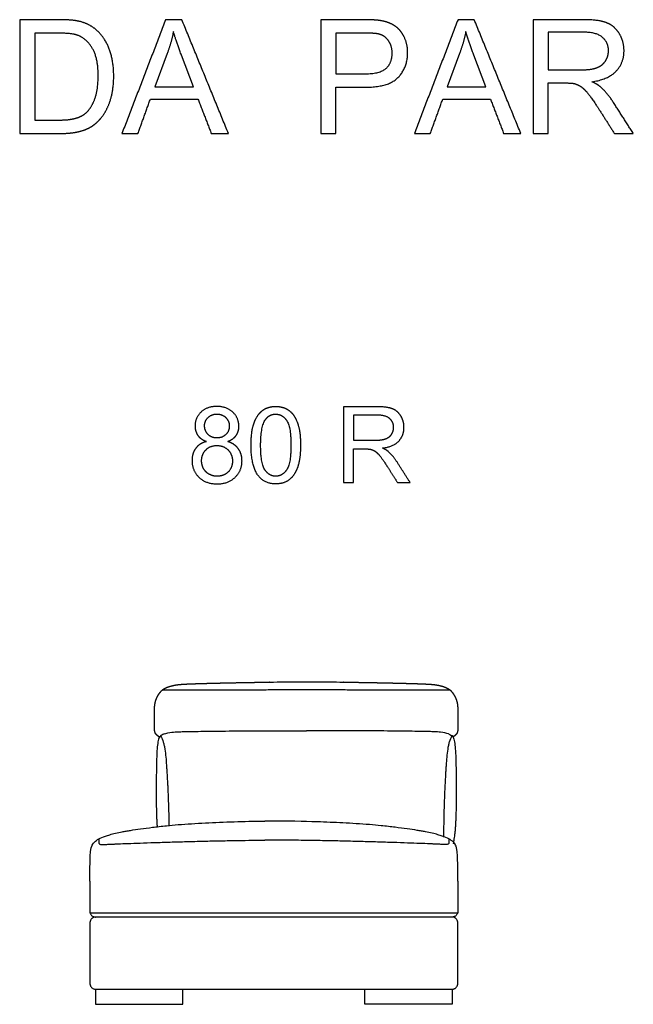
# Model space of a CAD drawing. Units: millimetres. Extents: x -24384 to 119534, y -30074 to -1470.
# Drawn here: x 30257 to 31874, y -12530 to -9936 of the extents above; entities that cross this region are included whole.
import ezdxf

# ---------------------------------------------------------------- set-up
doc = ezdxf.new("R2010")
doc.units = ezdxf.units.MM
doc.layers.add('03_LINEA FINA', color=254, linetype='Continuous', true_color=0xbebebe)

msp = doc.modelspace()

# ---------------------------------------------------------------- linework, layer by layer
at = {"layer": '03_LINEA FINA'}
for p, q in [((30360.4, -9936), (30257.1, -9936)), ((30257.1, -9936), (30257.1, -10235.8)), ((31163.9, -9936), (31050.8, -9936)), ((31050.8, -9936), (31050.8, -10235.8)), ((31743, -9936), (31610.1, -9936)), ((31610.1, -9936), (31610.1, -10235.8)), ((30359.8, -9971.4), (30296.8, -9971.4)), ((30296.8, -9971.4), (30296.8, -10200.4)), ((31167.1, -9971.4), (31090.4, -9971.4)), ((31090.4, -9971.4), (31090.4, -10078.5)), ((31744.6, -9969.1), (31649.8, -9969.1)), ((31649.8, -9969.1), (31649.8, -10068.3)), ((30646.1, -10024.7), (30613.1, -10112.7)), ((30714.8, -10112.7), (30683.5, -10029.6)), ((31416.6, -10024.7), (31383.7, -10112.7)), ((31485.3, -10112.7), (31454, -10029.6)), ((31090.4, -10078.5), (31168, -10078.5)), ((31649.8, -10068.3), (31735, -10068.3)), ((30613.1, -10112.7), (30714.8, -10112.7)), ((31090.4, -10235.8), (31090.4, -10113.9)), ((31090.4, -10113.9), (31167.3, -10113.9)), ((31383.7, -10112.7), (31485.3, -10112.7)), ((31649.8, -10235.8), (31649.8, -10102.7)), ((31649.8, -10102.7), (31695.8, -10102.7)), ((30296.8, -10200.4), (30360.8, -10200.4)), ((30257.1, -10235.8), (30365.3, -10235.8)), ((31050.8, -10235.8), (31090.4, -10235.8)), ((31610.1, -10235.8), (31649.8, -10235.8)), ((31198.7, -10955.8), (31110.1, -10955.8)), ((31110.1, -10955.8), (31110.1, -11155.7)), ((31199.8, -10977.9), (31136.5, -10977.9)), ((31136.5, -10977.9), (31136.5, -11044)), ((31136.5, -11044), (31193.4, -11044)), ((31136.5, -11155.7), (31136.5, -11066.9)), ((31136.5, -11066.9), (31167.2, -11066.9)), ((31110.1, -11155.7), (31136.5, -11155.7))]:
    msp.add_line(p, q, dxfattribs=at)
for points, degree, knots in [([(30365.3, -10235.8), (30392.5, -10235.8), (30413.4, -10230.7), (30434.4, -10225.6), (30449.2, -10215.6), (30464, -10205.7), (30476.5, -10188.4), (30489, -10171.2), (30497, -10144.8), (30504.9, -10118.4), (30504.9, -10084.2), (30504.9, -10044.2), (30493.2, -10013), (30481.4, -9981.8), (30457.7, -9961.8), (30439.5, -9946.2), (30413.7, -9940.3), (30395.3, -9936), (30360.4, -9936)], 2, [-11, -11, -11, -10, -10, -9, -9, -8, -8, -7, -7, -6, -6, -5, -5, -4, -4, -3, -3, -2, -2, -2]), ([(31167.3, -10113.9), (31230.9, -10113.9), (31255.3, -10087.4), (31279.6, -10060.9), (31279.6, -10022.7), (31279.6, -10000.4), (31270.5, -9981.8), (31261.4, -9963.2), (31246.5, -9952.9), (31231.6, -9942.5), (31209.5, -9938.8), (31193.7, -9936), (31163.9, -9936)], 2, [-8, -8, -8, -7, -7, -6, -6, -5, -5, -4, -4, -3, -3, -2, -2, -2]), ([(31765.3, -10099.4), (31808.4, -10093.5), (31829.1, -10071.6), (31849.8, -10049.7), (31849.8, -10017.8), (31849.8, -9993), (31837.3, -9972.6), (31824.8, -9952.1), (31803.9, -9944.1), (31783.1, -9936), (31743, -9936)], 2, [-7, -7, -7, -6, -6, -5, -5, -4, -4, -3, -3, -2, -2, -2]), ([(30360.8, -10200.4), (30390.4, -10200.4), (30407.3, -10194.9), (30424.2, -10189.4), (30434.2, -10179.3), (30448.3, -10165.2), (30456.2, -10141.4), (30464, -10117.6), (30464, -10083.6), (30464, -10036.6), (30448.6, -10011.3), (30433.2, -9986.1), (30411.1, -9977.5), (30395.1, -9971.4), (30359.8, -9971.4)], 2, [1, 1, 1, 2, 2, 3, 3, 4, 4, 5, 5, 6, 6, 7, 7, 8, 8, 8]), ([(31168, -10078.5), (31206.4, -10078.5), (31222.6, -10064.2), (31238.7, -10049.9), (31238.7, -10023.9), (31238.7, -10005.1), (31229.2, -9991.7), (31219.7, -9978.3), (31204.2, -9974), (31194.1, -9971.4), (31167.1, -9971.4)], 2, [1, 1, 1, 2, 2, 3, 3, 4, 4, 5, 5, 6, 6, 6]), ([(31735, -10068.3), (31762.2, -10068.3), (31777.6, -10062.7), (31792.9, -10057), (31800.9, -10044.7), (31808.9, -10032.3), (31808.9, -10017.8), (31808.9, -9996.5), (31793.4, -9982.8), (31778, -9969.1), (31744.6, -9969.1)], 2, [1, 1, 1, 2, 2, 3, 3, 4, 4, 5, 5, 6, 6, 6]), ([(31717.9, -10104.1), (31727.1, -10106.3), (31736, -10112.1), (31744.8, -10117.8), (31756.1, -10132.1), (31767.3, -10146.4), (31784.7, -10173.4)], 2, [-15, -15, -15, -14, -14, -13, -13, -12, -12, -12]), ([(31822.1, -10154.2), (31806.6, -10130.3), (31789.2, -10114.3), (31781, -10106.9), (31765.3, -10099.4)], 2, [-9, -9, -9, -8, -8, -7, -7, -7]), ([(30805.4, -11047.3), (30820.2, -11041.7), (30827.5, -11031.4), (30834.8, -11021.1), (30834.8, -11007.2), (30834.8, -10985.4), (30818.9, -10970.2), (30802.9, -10955), (30776.8, -10955), (30750.7, -10955), (30735, -10969.8), (30719.4, -10984.7), (30719.4, -11006.5), (30719.4, -11021), (30726.7, -11031.3), (30734.1, -11041.7), (30749.4, -11047.3)], 2, [-8, -8, -8, -7, -7, -6, -6, -5, -5, -4, -4, -3, -3, -2, -2, -1, -1, 0, 0, 0]), ([(30866.9, -11057.1), (30866.9, -11113.4), (30886.6, -11138.3), (30903.1, -11159.1), (30932, -11159.1), (30954, -11159.1), (30968.4, -11147.3), (30982.8, -11135.5), (30990, -11113.9), (30997.2, -11092.3), (30997.2, -11057.1), (30997.2, -11027.4), (30992.7, -11009.8), (30988.2, -10992.3), (30980.3, -10980.1), (30972.4, -10967.9), (30960.3, -10961.4), (30948.1, -10955), (30932, -10955), (30910.2, -10955), (30895.8, -10966.7), (30881.5, -10978.4), (30874.2, -11000), (30866.9, -11021.6), (30866.9, -11057.1)], 2, [-12, -12, -12, -11, -11, -10, -10, -9, -9, -8, -8, -7, -7, -6, -6, -5, -5, -4, -4, -3, -3, -2, -2, -1, -1, 0, 0, 0]), ([(31213.6, -11064.7), (31242.3, -11060.8), (31256.1, -11046.2), (31269.9, -11031.6), (31269.9, -11010.3), (31269.9, -10993.8), (31261.6, -10980.2), (31253.2, -10966.6), (31239.3, -10961.2), (31225.4, -10955.8), (31198.7, -10955.8)], 2, [-7, -7, -7, -6, -6, -5, -5, -4, -4, -3, -3, -2, -2, -2]), ([(30744.4, -11005.7), (30744.4, -11019.9), (30753.6, -11028.9), (30762.7, -11037.9), (30777.3, -11037.9), (30791.5, -11037.9), (30800.5, -11028.9), (30809.6, -11020), (30809.6, -11007), (30809.6, -10993.6), (30800.3, -10984.3), (30790.9, -10975.1), (30777, -10975.1), (30763, -10975.1), (30753.7, -10984.1), (30744.4, -10993.1), (30744.4, -11005.7)], 2, [0, 0, 0, 1, 1, 2, 2, 3, 3, 4, 4, 5, 5, 6, 6, 7, 7, 8, 8, 8]), ([(30892.1, -11057.1), (30892.1, -11106.3), (30903.6, -11122.6), (30915.1, -11138.9), (30932, -11138.9), (30948.9, -11138.9), (30960.5, -11122.5), (30972, -11106.2), (30972, -11057.1), (30972, -11007.7), (30960.5, -10991.5), (30948.9, -10975.3), (30931.8, -10975.3), (30914.9, -10975.3), (30904.8, -10989.6), (30892.1, -11007.9), (30892.1, -11057.1)], 2, [0, 0, 0, 1, 1, 2, 2, 3, 3, 4, 4, 5, 5, 6, 6, 7, 7, 8, 8, 8]), ([(31193.4, -11044), (31211.5, -11044), (31221.7, -11040.2), (31232, -11036.5), (31237.3, -11028.2), (31242.6, -11020), (31242.6, -11010.3), (31242.6, -10996.1), (31232.3, -10987), (31222, -10977.9), (31199.8, -10977.9)], 2, [1, 1, 1, 2, 2, 3, 3, 4, 4, 5, 5, 6, 6, 6]), ([(30749.4, -11047.3), (30731.1, -11052), (30721.2, -11065.2), (30711.3, -11078.3), (30711.3, -11097.8), (30711.3, -11124), (30729.4, -11141.5), (30747.6, -11159.1), (30777.2, -11159.1), (30806.7, -11159.1), (30824.9, -11141.6), (30843, -11124.2), (30843, -11098.5), (30843, -11080), (30833.4, -11066.6), (30823.8, -11053.3), (30805.4, -11047.3)], 2, [-16, -16, -16, -15, -15, -14, -14, -13, -13, -12, -12, -11, -11, -10, -10, -9, -9, -8, -8, -8]), ([(30736.5, -11098), (30736.5, -11108.5), (30741.5, -11118.3), (30746.5, -11128.1), (30756.3, -11133.5), (30766.1, -11138.9), (30777.4, -11138.9), (30795, -11138.9), (30806.5, -11127.6), (30817.9, -11116.2), (30817.9, -11098.8), (30817.9, -11081.1), (30806.1, -11069.5), (30794.3, -11057.9), (30776.6, -11057.9), (30759.3, -11057.9), (30747.9, -11069.4), (30736.5, -11080.8), (30736.5, -11098)], 2, [0, 0, 0, 1, 1, 2, 2, 3, 3, 4, 4, 5, 5, 6, 6, 7, 7, 8, 8, 9, 9, 9]), ([(31181.9, -11067.9), (31188.1, -11069.4), (31194, -11073.2), (31199.9, -11077), (31207.4, -11086.5), (31214.9, -11096.1), (31226.5, -11114.1)], 2, [-15, -15, -15, -14, -14, -13, -13, -12, -12, -12]), ([(31251.5, -11101.3), (31241.1, -11085.3), (31229.5, -11074.7), (31224.1, -11069.8), (31213.6, -11064.7)], 2, [-9, -9, -9, -8, -8, -7, -7, -7]), ([(30625.8, -11826), (30625.7, -11826), (30625.4, -11825.8), (30624.9, -11825.5), (30624.2, -11825.1), (30623.3, -11824.6), (30622.4, -11824), (30621.6, -11823.5), (30620.8, -11823), (30620, -11822.3), (30619.1, -11821.6), (30618.2, -11820.7), (30617.3, -11819.8), (30616.4, -11818.8), (30615.7, -11817.9), (30615.1, -11816.9), (30614.7, -11816), (30614.3, -11815.1), (30613.9, -11814), (30613.5, -11812.9), (30613.1, -11811.5), (30612.8, -11810.1), (30612.6, -11808.4), (30612.4, -11806.6), (30612.2, -11804.5), (30612.2, -11802.1), (30612.1, -11799.3), (30612.1, -11796.1), (30612.1, -11791.4), (30612, -11786), (30612, -11780.7), (30612.1, -11775.7), (30612.1, -11771.5), (30612.1, -11769.1), (30612.1, -11767.5), (30612.1, -11766.1), (30612.2, -11764.9), (30612.2, -11763.7), (30612.2, -11762.3), (30612.2, -11760.2), (30612.3, -11757.5), (30612.3, -11754.4), (30612.5, -11750.8), (30612.6, -11747.2), (30612.9, -11743.9), (30613.2, -11740.9), (30613.7, -11738), (30614.2, -11735.5), (30614.7, -11733.4), (30615.3, -11731.1), (30616.1, -11728.9), (30616.9, -11726.6), (30617.9, -11724.1), (30619.2, -11721.3), (30620.6, -11718.4), (30622.2, -11715.6), (30623.7, -11713.2), (30625.2, -11711), (30626.8, -11708.9), (30628.4, -11706.8), (30630.2, -11704.8), (30632.3, -11702.8), (30634.6, -11701), (30636.8, -11699.4), (30638.9, -11698.1), (30640.8, -11697.1), (30642.9, -11696.1), (30645.1, -11695.1), (30647.5, -11694.2), (30650.1, -11693.3), (30652.5, -11692.5), (30654.9, -11691.9), (30657, -11691.3), (30658.7, -11690.9), (30660.1, -11690.6), (30661.4, -11690.3), (30662.7, -11690), (30663.8, -11689.7), (30664.8, -11689.5), (30665.7, -11689.4), (30666.4, -11689.2), (30667.1, -11689.1), (30667.7, -11689), (30668.1, -11688.9), (30668.5, -11688.8), (30668.8, -11688.8), (30669.5, -11688.7), (30670.6, -11688.5), (30672.2, -11688.3), (30674.4, -11688), (30677.9, -11687.6), (30682.4, -11687.2), (30687.7, -11686.8), (30693.6, -11686.5), (30699.7, -11686.2), (30705.8, -11685.9), (30711.4, -11685.7), (30717.6, -11685.5), (30724.4, -11685.3), (30731.8, -11685), (30740, -11684.8), (30748.9, -11684.6), (30758.4, -11684.3), (30767.8, -11684.1), (30776.6, -11683.9), (30784.7, -11683.7), (30792, -11683.5), (30798.3, -11683.4), (30804.8, -11683.3), (30811.5, -11683.1), (30818.4, -11683), (30825.5, -11682.8), (30832.2, -11682.7), (30838.2, -11682.6), (30843.6, -11682.5), (30848.3, -11682.4), (30852.3, -11682.3), (30856.4, -11682.3), (30860.5, -11682.2), (30864.6, -11682.1), (30868.8, -11682), (30873.1, -11682), (30877, -11681.9), (30880.5, -11681.8), (30883.6, -11681.8), (30886.3, -11681.7), (30888.6, -11681.7), (30890.8, -11681.6), (30893.1, -11681.6), (30895.4, -11681.6), (30897.7, -11681.5), (30899.8, -11681.5), (30901.7, -11681.5), (30903.3, -11681.4), (30904.8, -11681.4), (30905.9, -11681.4), (30907.1, -11681.4), (30908.3, -11681.4), (30909.5, -11681.3), (30910.6, -11681.3), (30911.6, -11681.3), (30912.4, -11681.3), (30913.1, -11681.3), (30913.7, -11681.3), (30914.4, -11681.3), (30915, -11681.2), (30915.6, -11681.2), (30916.2, -11681.2), (30916.8, -11681.2), (30917.4, -11681.2), (30918.1, -11681.2), (30918.4, -11681.2), (30919.1, -11681.2), (30918.9, -11681.2), (30919.6, -11681.2), (30919.8, -11681.2), (30920, -11681.2), (30920.2, -11681.2), (30920.4, -11681.2), (30920.5, -11681.2), (30920.7, -11681.1), (30920.9, -11681.1), (30921.2, -11681.1), (30921.5, -11681.1), (30921.8, -11681.1), (30922.2, -11681.1), (30922.6, -11681.1), (30923, -11681.1), (30923.4, -11681.1), (30923.9, -11681.1), (30924.5, -11681.1), (30925.2, -11681.1), (30925.9, -11681.1), (30926.7, -11681.1), (30927.4, -11681), (30928.1, -11681), (30929, -11681), (30930.1, -11681), (30931.2, -11681), (30932.6, -11681), (30934.1, -11680.9), (30935.5, -11680.9), (30937, -11680.9), (30938.5, -11680.9), (30940, -11680.8), (30941.7, -11680.8), (30943.8, -11680.8), (30946.2, -11680.8), (30948.8, -11680.7), (30951.8, -11680.7), (30954.7, -11680.6), (30957.6, -11680.6), (30960.6, -11680.6), (30963.5, -11680.5), (30966.5, -11680.5), (30970, -11680.5), (30974.1, -11680.4), (30978.8, -11680.4), (30984, -11680.3), (30989.9, -11680.3), (30995.8, -11680.3), (31001.6, -11680.3), (31007.5, -11680.2), (31013.3, -11680.2), (31019.1, -11680.2), (31025, -11680.3), (31030.8, -11680.3), (31036.7, -11680.3), (31042.5, -11680.3), (31047.8, -11680.4), (31052.5, -11680.4), (31056.6, -11680.5), (31060.1, -11680.5), (31063.1, -11680.5), (31066, -11680.6), (31068.9, -11680.6), (31071.9, -11680.6), (31074.8, -11680.7), (31077.7, -11680.7), (31080.4, -11680.8), (31082.7, -11680.8), (31084.8, -11680.8), (31086.6, -11680.8), (31088, -11680.9), (31089.5, -11680.9), (31091, -11680.9), (31092.5, -11680.9), (31093.9, -11681), (31095.3, -11681), (31096.4, -11681), (31097.5, -11681), (31098.4, -11681), (31099.1, -11681), (31099.8, -11681.1), (31100.6, -11681.1), (31101.3, -11681.1), (31102, -11681.1), (31102.6, -11681.1), (31103.1, -11681.1), (31103.5, -11681.1), (31103.9, -11681.1), (31104.3, -11681.1), (31104.6, -11681.1), (31105, -11681.1), (31105.3, -11681.1), (31105.5, -11681.1), (31105.8, -11681.1), (31105.9, -11681.2), (31106.1, -11681.2), (31106.3, -11681.2), (31106.5, -11681.2), (31106.7, -11681.2), (31106.9, -11681.2), (31107.6, -11681.2), (31107.4, -11681.2), (31108.1, -11681.2), (31108.4, -11681.2), (31109.1, -11681.2), (31109.7, -11681.2), (31110.3, -11681.2), (31110.9, -11681.2), (31111.5, -11681.2), (31112.1, -11681.3), (31112.7, -11681.3), (31113.3, -11681.3), (31114.1, -11681.3), (31114.9, -11681.3), (31115.9, -11681.3), (31116.9, -11681.3), (31118.1, -11681.4), (31119.3, -11681.4), (31120.5, -11681.4), (31121.7, -11681.4), (31123.1, -11681.4), (31124.7, -11681.5), (31126.6, -11681.5), (31128.7, -11681.5), (31131, -11681.6), (31133.3, -11681.6), (31135.6, -11681.6), (31137.8, -11681.7), (31140.1, -11681.7), (31142.7, -11681.8), (31145.8, -11681.8), (31149.3, -11681.9), (31153.2, -11682), (31157.5, -11682), (31161.7, -11682.1), (31165.8, -11682.2), (31169.9, -11682.3), (31173.9, -11682.3), (31177.9, -11682.4), (31182.6, -11682.5), (31188, -11682.6), (31194, -11682.7), (31200.5, -11682.8), (31207.6, -11683), (31214.5, -11683.1), (31221.2, -11683.3), (31227.6, -11683.4), (31233.9, -11683.5), (31241.1, -11683.7), (31249.2, -11683.9), (31258, -11684.1), (31267.2, -11684.3), (31276.7, -11684.6), (31285.5, -11684.8), (31293.6, -11685), (31301, -11685.3), (31307.7, -11685.5), (31313.9, -11685.7), (31319.4, -11685.9), (31325.4, -11686.2), (31331.5, -11686.5), (31337.3, -11686.8), (31342.6, -11687.2), (31347, -11687.6), (31350.5, -11688), (31352.7, -11688.3), (31354.2, -11688.5), (31355.3, -11688.7), (31356, -11688.8), (31356.3, -11688.8), (31356.7, -11688.9), (31357.1, -11689), (31357.7, -11689.1), (31358.3, -11689.2), (31359.1, -11689.4), (31360, -11689.5), (31360.9, -11689.7), (31362.1, -11690), (31363.3, -11690.3), (31364.6, -11690.6), (31366, -11690.9), (31367.7, -11691.3), (31369.8, -11691.9), (31372.1, -11692.5), (31374.5, -11693.3), (31377, -11694.2), (31379.4, -11695.1), (31381.6, -11696.1), (31383.6, -11697.1), (31385.5, -11698.1), (31387.6, -11699.4), (31389.8, -11701), (31392.1, -11702.8), (31394.1, -11704.8), (31395.9, -11706.8), (31397.5, -11708.9), (31399.1, -11711), (31400.5, -11713.2), (31402, -11715.6), (31403.6, -11718.4), (31405, -11721.3), (31406.3, -11724.1), (31407.3, -11726.6), (31408.1, -11728.9), (31408.8, -11731.1), (31409.4, -11733.4), (31410, -11735.5), (31410.5, -11738), (31410.9, -11740.9), (31411.2, -11743.9), (31411.5, -11747.2), (31411.7, -11750.8), (31411.8, -11754.4), (31411.8, -11757.5), (31411.9, -11760.2), (31411.9, -11762.3), (31411.9, -11763.7), (31411.9, -11764.9), (31412, -11766.1), (31412, -11767.5), (31412, -11769.1), (31412, -11771.5), (31412, -11775.7), (31412.1, -11780.7), (31412.1, -11786), (31412, -11791.4), (31412, -11796.1), (31412, -11799.3), (31411.9, -11802.1), (31411.9, -11804.5), (31411.7, -11806.6), (31411.6, -11808.4), (31411.3, -11810.1), (31411, -11811.5), (31410.6, -11812.9), (31410.3, -11814), (31409.9, -11815.1), (31409.5, -11816), (31409, -11816.9), (31408.4, -11817.9), (31407.8, -11818.8), (31406.9, -11819.8), (31406, -11820.7), (31405.1, -11821.6), (31404.2, -11822.3), (31403.4, -11823), (31402.6, -11823.5), (31401.8, -11824), (31400.9, -11824.6), (31400.1, -11825.1), (31399.5, -11825.5), (31399, -11825.7), (31398.8, -11825.9), (31398.7, -11825.9)], 5, [-293.240628, -293.240628, -293.240628, -293.240628, -293.240628, -293.240628, -292.947835, -292.417758, -291.887682, -291.357605, -290.827529, -290.297452, -289.767376, -289.237299, -288.177146, -287.116993, -286.05684, -284.996687, -283.936534, -282.876381, -281.816228, -280.756075, -279.695922, -277.575616, -275.45531, -273.335004, -271.214698, -269.094392, -266.974087, -264.853781, -262.733475, -260.613169, -258.492863, -254.252251, -252.131945, -251.071792, -250.011639, -249.481562, -248.951486, -248.421409, -247.891333, -247.361256, -246.83118, -245.771027, -243.650721, -241.530415, -239.410109, -237.289803, -235.169497, -233.049191, -230.928885, -228.808579, -227.748426, -226.688273, -224.567967, -222.447661, -220.327355, -218.207049, -216.086743, -213.966437, -211.846131, -210.785978, -209.725825, -207.605519, -205.485214, -203.364908, -202.304755, -201.244602, -200.184449, -199.124296, -198.064143, -197.00399, -195.943837, -194.883684, -193.823531, -193.293454, -192.763378, -192.233301, -191.703225, -191.173148, -190.643072, -190.112995, -189.582919, -189.052842, -188.522766, -187.992689, -187.462613, -187.197575, -186.932536, -186.667498, -186.40246, -184.05413, -181.7058, -179.357471, -177.009141, -174.660811, -172.312482, -171.138317, -169.964152, -168.789987, -167.615822, -166.441658, -165.267493, -164.093328, -162.919163, -161.744998, -160.570833, -159.396669, -158.809586, -158.222504, -157.635421, -157.048339, -156.461256, -155.874174, -155.287092, -154.700009, -154.112927, -153.819386, -153.525844, -153.232303, -152.938762, -152.645221, -152.35168, -152.058138, -151.764597, -151.471056, -151.177515, -151.030744, -150.883973, -150.737203, -150.590432, -150.443662, -150.296891, -150.15012, -150.00335, -149.856579, -149.783194, -149.709809, -149.636423, -149.563038, -149.489653, -149.416267, -149.342882, -149.269497, -149.232804, -149.196112, -149.159419, -149.122726, -149.086034, -149.049341, -149.012648, -148.975956, -148.939263, -148.90257, -148.865878, -148.829185, -148.828208, -148.827232, -148.826255, -148.825279, -148.824302, -148.823326, -148.822349, -148.821373, -148.820396, -148.819419, -148.817466, -148.815513, -148.81356, -148.811607, -148.809654, -148.807701, -148.805748, -148.801841, -148.797935, -148.794029, -148.790123, -148.786216, -148.78231, -148.778404, -148.774498, -148.766685, -148.758873, -148.75106, -148.743248, -148.735435, -148.727623, -148.71981, -148.711998, -148.704185, -148.68856, -148.672935, -148.65731, -148.641685, -148.62606, -148.610435, -148.59481, -148.579185, -148.56356, -148.547935, -148.516685, -148.485435, -148.454185, -148.422935, -148.391685, -148.360435, -148.329185, -148.297935, -148.266685, -148.235435, -148.204185, -148.172935, -148.141685, -148.110435, -148.09481, -148.079185, -148.06356, -148.047935, -148.03231, -148.016685, -148.00106, -147.985435, -147.96981, -147.954185, -147.946373, -147.93856, -147.930748, -147.922935, -147.915123, -147.90731, -147.899498, -147.891685, -147.883873, -147.879966, -147.87606, -147.872154, -147.868248, -147.864341, -147.860435, -147.856529, -147.852623, -147.850669, -147.848716, -147.846763, -147.84481, -147.842857, -147.840904, -147.838951, -147.837974, -147.836998, -147.836021, -147.835044, -147.834068, -147.833091, -147.832115, -147.831138, -147.830162, -147.829185, -147.792492, -147.7558, -147.719107, -147.682414, -147.645722, -147.609029, -147.572336, -147.535644, -147.498951, -147.462258, -147.425566, -147.388873, -147.315488, -147.242103, -147.168717, -147.095332, -147.021947, -146.948561, -146.875176, -146.801791, -146.65502, -146.50825, -146.361479, -146.214708, -146.067938, -145.921167, -145.774397, -145.627626, -145.480855, -145.187314, -144.893773, -144.600232, -144.30669, -144.013149, -143.719608, -143.426067, -143.132526, -142.838984, -142.545443, -141.958361, -141.371278, -140.784196, -140.197114, -139.610031, -139.022949, -138.435866, -137.848784, -137.261701, -136.087537, -134.913372, -133.739207, -132.565042, -131.390877, -130.216712, -129.042548, -127.868383, -126.694218, -125.520053, -124.345888, -121.997559, -119.649229, -117.300899, -114.95257, -112.60424, -110.25591, -109.990872, -109.725834, -109.460795, -109.195757, -108.665681, -108.135604, -107.605528, -107.075451, -106.545375, -106.015298, -105.485222, -104.955145, -104.425069, -103.894992, -103.364916, -102.834839, -101.774686, -100.714533, -99.65438, -98.594227, -97.534074, -96.473921, -95.413768, -94.353615, -93.293462, -91.173156, -89.052851, -86.932545, -85.872392, -84.812239, -82.691933, -80.571627, -78.451321, -76.331015, -74.210709, -72.090403, -69.970097, -68.909944, -67.849791, -65.729485, -63.609179, -61.488873, -59.368567, -57.248261, -55.127955, -53.007649, -50.887343, -49.82719, -49.297114, -48.767037, -48.236961, -47.706884, -47.176808, -46.646731, -45.586578, -44.526425, -42.406119, -38.165507, -36.045201, -33.924895, -31.804589, -29.684284, -27.563978, -25.443672, -23.323366, -21.20306, -19.082754, -16.962448, -15.902295, -14.842142, -13.781989, -12.721836, -11.661683, -10.60153, -9.541377, -8.481224, -7.421071, -6.890994, -6.360918, -5.830841, -5.300765, -4.770688, -4.240612, -3.710535, -3.538884, -3.538884, -3.538884, -3.538884, -3.538884, -3.538884]), ([(31392.4, -11702.9), (31371, -11702.9), (31330.6, -11702.8), (31285.1, -11702.6), (31250.9, -11702.5), (31218.1, -11702.4), (31179.4, -11702.3), (31142.9, -11702.2), (31114.7, -11702.1), (31094, -11702), (31073.6, -11701.9), (31056.7, -11701.8), (31043.3, -11701.8), (31035, -11701.7), (31028.3, -11701.7), (31023.3, -11701.7), (31019.1, -11701.7), (31016.2, -11701.7), (31014.6, -11701.7), (31013.3, -11701.7), (31012.1, -11701.7), (31010.4, -11701.7), (31007.5, -11701.7), (31003.3, -11701.7), (30998.3, -11701.7), (30991.6, -11701.7), (30983.3, -11701.8), (30969.9, -11701.8), (30953, -11701.9), (30932.5, -11702), (30911.7, -11702.1), (30883.5, -11702.2), (30846.9, -11702.3), (30808, -11702.4), (30775, -11702.5), (30740.6, -11702.6), (30694.7, -11702.8), (30653.9, -11702.9), (30632.3, -11702.9)], 3, [-212.775823, -212.775823, -212.775823, -212.775823, -199.536807, -186.297792, -179.678284, -173.058776, -159.819761, -146.580745, -139.961237, -133.34173, -126.722222, -120.102714, -116.79296, -113.483206, -111.828329, -110.173453, -108.518576, -107.691137, -107.277418, -106.863699, -106.449979, -106.03626, -105.208822, -103.553945, -101.899068, -100.244191, -96.934437, -93.624683, -87.005175, -80.385668, -73.76616, -67.146652, -53.907636, -40.668621, -34.049113, -27.429605, -14.19059, -0.951574, -0.951574, -0.951574, -0.951574]), ([(30637.6, -11817.9), (30632.6, -11819.5), (30627.7, -11822.6), (30624.1, -11828.9), (30621.7, -11836.9), (30619.6, -11850.6), (30618.4, -11870.1), (30617.8, -11889.6), (30617.4, -11906.3), (30617.2, -11925.2), (30617.1, -11945.9), (30617, -11968.3), (30617, -11991.5), (30617.2, -12011.1), (30617.6, -12026.5), (30617.9, -12037.9), (30618.4, -12048.9), (30618.8, -12056.5), (30619.1, -12060.5), (30619.3, -12062.4)], 3, [1.126422, 1.126422, 1.126422, 1.126422, 1.72067, 2.017794, 2.314918, 2.893647, 3.472376, 3.761741, 4.051106, 4.340471, 4.629835, 4.903059, 5.176282, 5.449506, 5.586117, 5.722729, 5.859341, 5.995952, 6.022112, 6.022112, 6.022112, 6.022112]), ([(30628.4, -11822.9), (30631.4, -11828.1), (30634.9, -11836.4), (30638, -11848.5), (30640.4, -11861.3), (30642.4, -11878.9), (30643.7, -11896.9), (30644.6, -11910.5), (30645.4, -11924.1), (30646.3, -11938.4), (30647.1, -11954.7), (30647.7, -11968.2), (30648.3, -11983.3), (30649, -11999.7), (30649.5, -12014.6), (30649.8, -12027.6), (30650, -12035.7), (30650.1, -12041.4), (30650.2, -12044.4), (30650.2, -12047.4), (30650.3, -12051.5), (30650.4, -12055), (30650.4, -12057.6), (30650.4, -12059.1)], 3, [0, 0, 0, 0, 4.989991, 7.484987, 9.979983, 14.969974, 19.959965, 22.454961, 24.949956, 29.939948, 32.434943, 34.929939, 37.424935, 39.91993, 42.218374, 43.367596, 44.516818, 44.804123, 45.091429, 45.378734, 45.66604, 46.240651, 46.346, 46.346, 46.346, 46.346]), ([(30658.5, -11813.3), (30663.3, -11812.7), (30672.2, -11812.2), (30688.1, -11811.8), (30704.4, -11811.5), (30726.8, -11811.1), (30756.4, -11810.6), (30790.1, -11810.2), (30827.4, -11809.9), (30868.1, -11809.7), (30904.3, -11809.6), (30934.4, -11809.6), (30965.3, -11809.6), (30990, -11809.6), (31007.8, -11809.6), (31010.3, -11809.6), (31012.1, -11809.6), (31013.3, -11809.6)], 3, [9.624294, 9.624294, 9.624294, 9.624294, 18.654998, 23.17035, 27.685702, 34.607128, 41.528553, 48.449979, 55.371404, 62.29283, 69.214255, 72.674968, 76.135681, 83.057106, 83.309893, 83.56268, 84.068254, 84.068254, 84.068254, 84.068254]), ([(31366.5, -11813.3), (31361.7, -11812.7), (31352.9, -11812.2), (31337.2, -11811.8), (31321, -11811.5), (31298.8, -11811.1), (31269.4, -11810.6), (31235.9, -11810.2), (31198.8, -11809.9), (31158.2, -11809.7), (31122.2, -11809.6), (31092.1, -11809.6), (31061.3, -11809.6), (31036.6, -11809.6), (31018.8, -11809.6), (31016.4, -11809.6), (31014.5, -11809.6), (31013.3, -11809.6)], 3, [9.624294, 9.624294, 9.624294, 9.624294, 18.654998, 23.17035, 27.685702, 34.607128, 41.528553, 48.449979, 55.371404, 62.29283, 69.214255, 72.674968, 76.135681, 83.057106, 83.309893, 83.56268, 84.068254, 84.068254, 84.068254, 84.068254]), ([(31396.2, -11822.9), (31393.2, -11828.1), (31389.8, -11836.4), (31386.7, -11848.5), (31384.4, -11861.3), (31382.4, -11878.9), (31381.1, -11896.9), (31380.2, -11910.5), (31379.4, -11924.1), (31378.6, -11938.4), (31377.8, -11954.7), (31377.1, -11968.2), (31376.5, -11983.3), (31375.9, -11999.7), (31375.4, -12014.6), (31375.1, -12027.6), (31374.9, -12035.7), (31374.7, -12041.4), (31374.7, -12044.4), (31374.6, -12047.4), (31374.6, -12051.5), (31374.5, -12056.7), (31374.4, -12063.3), (31374.3, -12068.5), (31374.3, -12072), (31374.2, -12074.3), (31374.2, -12077.3), (31374.2, -12081), (31374.1, -12085), (31374.1, -12087.9), (31374.1, -12089.7)], 3, [0, 0, 0, 0, 4.989991, 7.484987, 9.979983, 14.969974, 19.959965, 22.454961, 24.949956, 29.939948, 32.434943, 34.929939, 37.424935, 39.91993, 42.218374, 43.367596, 44.516818, 44.804123, 45.091429, 45.378734, 45.66604, 46.240651, 46.815261, 47.389872, 47.533525, 47.677178, 47.964483, 48.251789, 48.539094, 48.868005, 48.868005, 48.868005, 48.868005]), ([(31387.2, -11817.9), (31392, -11819.5), (31396.9, -11822.6), (31400.5, -11828.9), (31402.8, -11836.9), (31404.9, -11850.6), (31406.1, -11870.1), (31406.7, -11889.6), (31407.1, -11906.3), (31407.3, -11925.2), (31407.4, -11945.9), (31407.5, -11968.3), (31407.5, -11991.5), (31407.3, -12011.1), (31406.9, -12026.5), (31406.6, -12037.9), (31406.1, -12048.9), (31405.5, -12059.3), (31405, -12066.7), (31404.6, -12071.4), (31404.4, -12073.7), (31404.2, -12076), (31403.7, -12080.5), (31402.9, -12087.1), (31401.5, -12096.9), (31400.3, -12103.3), (31399.4, -12107)], 3, [1.126422, 1.126422, 1.126422, 1.126422, 1.72067, 2.017794, 2.314918, 2.893647, 3.472376, 3.761741, 4.051106, 4.340471, 4.629835, 4.903059, 5.176282, 5.449506, 5.586117, 5.722729, 5.859341, 5.995952, 6.132564, 6.166717, 6.20087, 6.235023, 6.269176, 6.405788, 6.542399, 6.761837, 6.761837, 6.761837, 6.761837]), ([(30443.6, -12128.9), (30444.8, -12119.9), (30447.9, -12108.8), (30455, -12101.5), (30465, -12094.3), (30479.1, -12088.2), (30494.6, -12083.3), (30509, -12079.6), (30523.9, -12076.5), (30537.7, -12073.9), (30553, -12071.3), (30574.9, -12067.9), (30601.1, -12064.5), (30624.8, -12061.8), (30646.8, -12059.4), (30663.9, -12057.8), (30674.4, -12056.8)], 3, [8.61842, 8.61842, 8.61842, 8.61842, 15.427104, 22.235787, 33.353681, 44.471574, 50.030521, 55.589468, 61.148415, 63.927888, 66.707361, 72.266308, 77.825255, 80.604728, 83.384202, 87.343266, 87.343266, 87.343266, 87.343266]), ([(30674.4, -12056.8), (30697.8, -12055.1), (30745.8, -12052.2), (30821.6, -12049), (30874.9, -12047.7), (30902.3, -12047.3), (30903.1, -12047.3)], 3, [0, 0, 0, 0, 60.671954, 121.343907, 182.015861, 183.702072, 183.702072, 183.702072, 183.702072]), ([(31179.3, -12056.8), (31155.9, -12055.1), (31107.8, -12052.2), (31032, -12049), (30966.6, -12047.4), (30903.1, -12047.3)], 3, [0, 0, 0, 0, 60.671954, 121.343907, 211.673602, 211.673602, 211.673602, 211.673602]), ([(31410.4, -12128.9), (31409.1, -12119.9), (31406.1, -12108.8), (31398.9, -12101.5), (31389, -12094.3), (31374.9, -12088.2), (31359.3, -12083.3), (31344.9, -12079.6), (31330, -12076.5), (31316.1, -12073.9), (31300.9, -12071.3), (31278.9, -12067.9), (31252.7, -12064.5), (31228.9, -12061.8), (31206.9, -12059.4), (31189.8, -12057.8), (31179.3, -12056.8)], 3, [8.61842, 8.61842, 8.61842, 8.61842, 15.427104, 22.235787, 33.353681, 44.471574, 50.030521, 55.589468, 61.148415, 63.927888, 66.707361, 72.266308, 77.825255, 80.604728, 83.384202, 87.343266, 87.343266, 87.343266, 87.343266]), ([(30465.6, -12094.6), (30465.6, -12098.2), (30465.7, -12102.8), (30466, -12105.4), (30466.5, -12107), (30467.5, -12108.2), (30469.5, -12109), (30473.4, -12109.4), (30478.9, -12109.2), (30485.9, -12108.9), (30495.5, -12108.4), (30506.4, -12107.9), (30519.7, -12107.3), (30541.4, -12106.5), (30574, -12105.3), (30611.7, -12104), (30653.1, -12102.7), (30696.5, -12101.4), (30741.3, -12100.3), (30787, -12099.3), (30830, -12098.5), (30868.6, -12098.1), (30892, -12097.9), (30903.1, -12097.8)], 3, [0, 0, 0, 0, 8.384715, 16.76943, 25.154144, 33.538859, 41.923574, 50.308289, 54.500646, 58.693003, 62.885361, 64.981539, 67.077718, 71.270075, 75.462433, 79.65479, 83.847148, 88.039505, 92.231862, 96.42422, 100.616577, 103.983091, 107.010681, 107.010681, 107.010681, 107.010681]), ([(31388.4, -12094.6), (31388.4, -12098.2), (31388.3, -12102.8), (31388, -12105.4), (31387.5, -12107), (31386.4, -12108.2), (31384.5, -12109), (31380.5, -12109.4), (31375, -12109.2), (31368, -12108.9), (31358.4, -12108.4), (31347.5, -12107.9), (31334.2, -12107.3), (31312.5, -12106.5), (31279.9, -12105.3), (31242.1, -12104), (31200.7, -12102.7), (31157.2, -12101.4), (31112.3, -12100.3), (31066.6, -12099.3), (31023.6, -12098.5), (30983.8, -12098.1), (30948.1, -12097.8), (30903.1, -12097.8)], 3, [0, 0, 0, 0, 8.384715, 16.76943, 25.154144, 33.538859, 41.923574, 50.308289, 54.500646, 58.693003, 62.885361, 64.981539, 67.077718, 71.270075, 75.462433, 79.65479, 83.847148, 88.039505, 92.231862, 96.42422, 100.616577, 103.983091, 110.371073, 110.371073, 110.371073, 110.371073]), ([(30442.5, -12289.2), (30480, -12289.2), (30560.6, -12289.2), (30694.1, -12289.2), (30810.4, -12289.2), (30880.9, -12289.2), (30903.1, -12289.2)], 3, [430.265301, 430.265301, 430.265301, 430.265301, 542.804941, 655.344581, 767.884221, 819.325438, 819.325438, 819.325438, 819.325438]), ([(30903.1, -12289.2), (30948.1, -12289.2), (31031.3, -12289.2), (31159.8, -12289.2), (31293.4, -12289.2), (31374, -12289.2), (31411.5, -12289.2)], 3, [912.459471, 912.459471, 912.459471, 912.459471, 992.963502, 1105.503142, 1218.042782, 1330.582422, 1330.582422, 1330.582422, 1330.582422]), ([(30903.1, -12300.3), (30882.5, -12300.3), (30838.5, -12300.3), (30772, -12300.3), (30715.4, -12300.3), (30671.1, -12300.3), (30638.5, -12300.3), (30606.4, -12300.3), (30574.9, -12300.3), (30549.3, -12300.3), (30529.2, -12300.3), (30514.4, -12300.3), (30502.2, -12300.3), (30492.5, -12300.3), (30485.3, -12300.3), (30478.2, -12300.3), (30472.3, -12300.3), (30467.6, -12300.3), (30464.6, -12300.3), (30462.3, -12300.3), (30460.6, -12300.3), (30459.1, -12300.3), (30458, -12300.3), (30457.4, -12300.3), (30457.1, -12300.3), (30457, -12300.3), (30457, -12300.3), (30456.9, -12300.3), (30456.8, -12300.3), (30456.6, -12300.3), (30456.4, -12300.3), (30456.1, -12300.3), (30455.6, -12300.4), (30455, -12300.4), (30454.3, -12300.5), (30453.6, -12300.7), (30452.7, -12300.9), (30451.5, -12301.3), (30450.1, -12302), (30448.3, -12303.1), (30446.3, -12304.8), (30444.6, -12307.1), (30443.6, -12309.2), (30443, -12310.9), (30442.5, -12312.6), (30442.2, -12314), (30442.1, -12315.2), (30442, -12315.9), (30442, -12316.5), (30442, -12316.9), (30442, -12317.3), (30441.9, -12317.6), (30441.9, -12317.7), (30441.9, -12317.7), (30441.9, -12317.8), (30441.9, -12318), (30441.9, -12318.4), (30441.9, -12319.1), (30441.9, -12320), (30441.9, -12321.2), (30441.9, -12322.7), (30441.9, -12324.6), (30441.9, -12327.7), (30441.9, -12331.6), (30441.9, -12336.4), (30441.9, -12341.2), (30441.9, -12347.7), (30441.9, -12355.9), (30441.9, -12365.8), (30441.9, -12378.9), (30441.9, -12395.3), (30441.9, -12411.7), (30441.9, -12424.8), (30441.9, -12434.7), (30441.9, -12442.9), (30441.9, -12449.4), (30441.9, -12454.2), (30441.9, -12459), (30441.9, -12462.9), (30441.9, -12466), (30441.9, -12467.9), (30441.9, -12469.4), (30441.9, -12470.6), (30441.9, -12471.5), (30441.9, -12472.2), (30441.9, -12472.6), (30441.9, -12472.8), (30441.9, -12472.9), (30441.9, -12472.9), (30441.9, -12473), (30442, -12473.3), (30442, -12473.7), (30442, -12474.1), (30442, -12474.7), (30442.1, -12475.4), (30442.2, -12476.6), (30442.5, -12478), (30443, -12479.7), (30443.6, -12481.4), (30444.6, -12483.5), (30446.3, -12485.8), (30448.7, -12487.9), (30451.5, -12489.3), (30454.3, -12490.1), (30456.2, -12490.3), (30457.1, -12490.3), (30494.1, -12490.3), (30573.1, -12490.3), (30703.2, -12490.3), (30815.1, -12490.3), (30882.5, -12490.3), (30903.1, -12490.3)], 3, [7769.075093, 7769.075093, 7769.075093, 7769.075093, 7816.89616, 7871.355884, 7925.815609, 7953.045472, 7980.275334, 8007.505197, 8034.735059, 8061.964922, 8075.579853, 8089.194784, 8102.809715, 8109.617181, 8116.424646, 8123.232112, 8130.039578, 8133.44331, 8136.847043, 8138.54891, 8140.250776, 8141.952642, 8142.803576, 8143.654509, 8143.677519, 8143.700528, 8143.746548, 8143.838587, 8144.022664, 8144.206742, 8144.39082, 8144.758975, 8145.12713, 8145.863441, 8146.599752, 8147.336063, 8148.072374, 8149.544995, 8151.017617, 8152.490238, 8155.435481, 8158.380724, 8159.853346, 8161.325968, 8162.798589, 8164.271211, 8165.007521, 8165.743832, 8166.111988, 8166.480143, 8166.848298, 8167.032376, 8167.124415, 8167.170434, 8167.193444, 8167.216454, 8167.646141, 8168.075829, 8168.935204, 8169.794579, 8170.653954, 8172.372704, 8174.091454, 8177.528954, 8180.966454, 8184.403954, 8187.841454, 8194.716454, 8201.591454, 8208.466454, 8222.216454, 8235.966454, 8242.841454, 8249.716454, 8256.591454, 8260.028954, 8263.466454, 8266.903954, 8270.341454, 8272.060204, 8273.778954, 8274.638329, 8275.497704, 8276.357079, 8276.786766, 8277.216454, 8277.239463, 8277.262473, 8277.308493, 8277.400531, 8277.584609, 8277.952765, 8278.32092, 8278.689075, 8279.425386, 8280.161697, 8281.634318, 8283.10694, 8284.579562, 8286.052183, 8288.997426, 8291.942669, 8294.887912, 8297.833156, 8300.778399, 8300.778399, 8300.778399, 8409.697848, 8518.617298, 8627.536748, 8675.357803, 8675.357803, 8675.357803, 8675.357803]), ([(30903.1, -12300.3), (30882.5, -12300.3), (30815.1, -12300.3), (30703.2, -12300.3), (30573.1, -12300.3), (30494.1, -12300.3), (30457.1, -12300.3)], 3, [511.776215, 511.776215, 511.776215, 511.776215, 559.597249, 668.516699, 777.436148, 886.355598, 886.355598, 886.355598, 886.355598]), ([(30903.1, -12490.3), (30923, -12490.3), (30956.2, -12490.3), (31012.7, -12490.3), (31082, -12490.3), (31149.9, -12490.3), (31204.8, -12490.3), (31247.6, -12490.3), (31279.1, -12490.3), (31304.7, -12490.3), (31324.8, -12490.3), (31339.6, -12490.3), (31354.3, -12490.3), (31366.3, -12490.3), (31375.8, -12490.3), (31381.7, -12490.3), (31386.4, -12490.3), (31389.9, -12490.3), (31392.9, -12490.3), (31395.2, -12490.3), (31396.3, -12490.3), (31396.9, -12490.3), (31397, -12490.3), (31397, -12490.3), (31397.1, -12490.3), (31397.2, -12490.3), (31397.3, -12490.3), (31397.4, -12490.3), (31397.6, -12490.3), (31397.9, -12490.3), (31398.3, -12490.2), (31398.6, -12490.2), (31399.1, -12490.1), (31399.7, -12490.1), (31400.4, -12489.9), (31401.3, -12489.7), (31402.5, -12489.3), (31403.9, -12488.6), (31405.7, -12487.5), (31407.7, -12485.8), (31409.4, -12483.5), (31410.4, -12481.4), (31411, -12479.7), (31411.5, -12478), (31411.8, -12476.6), (31411.9, -12475.4), (31412, -12474.7), (31412, -12474.1), (31412, -12473.7), (31412, -12473.3), (31412.1, -12473), (31412.1, -12472.9), (31412.1, -12472.9), (31412.1, -12472.8), (31412.1, -12472.6), (31412.1, -12472.2), (31412.1, -12471.5), (31412.1, -12470.6), (31412.1, -12469.4), (31412.1, -12467.9), (31412.1, -12466), (31412.1, -12462.9), (31412.1, -12459), (31412.1, -12454.2), (31412.1, -12449.4), (31412.1, -12442.9), (31412.1, -12434.7), (31412.1, -12424.8), (31412.1, -12411.7), (31412.1, -12395.3), (31412.1, -12378.9), (31412.1, -12365.8), (31412.1, -12355.9), (31412.1, -12347.7), (31412.1, -12341.2), (31412.1, -12336.4), (31412.1, -12331.6), (31412.1, -12327.7), (31412.1, -12324.6), (31412.1, -12322.7), (31412.1, -12321.2), (31412.1, -12320), (31412.1, -12319.1), (31412.1, -12318.4), (31412.1, -12318), (31412.1, -12317.8), (31412.1, -12317.7), (31412.1, -12317.7), (31412.1, -12317.6), (31412, -12317.3), (31412, -12316.9), (31412, -12316.5), (31412, -12315.9), (31411.9, -12315.2), (31411.8, -12314), (31411.5, -12312.6), (31411, -12310.9), (31410.4, -12309.2), (31409.4, -12307.1), (31407.7, -12304.8), (31405.7, -12303.1), (31403.9, -12302), (31402.5, -12301.3), (31401.3, -12300.9), (31400.4, -12300.7), (31399.7, -12300.5), (31399, -12300.4), (31398.4, -12300.4), (31397.9, -12300.3), (31397.6, -12300.3), (31397.4, -12300.3), (31397.2, -12300.3), (31397.1, -12300.3), (31397, -12300.3), (31397, -12300.3), (31396.9, -12300.3), (31396.6, -12300.3), (31396, -12300.3), (31394.9, -12300.3), (31393.4, -12300.3), (31391.7, -12300.3), (31389.4, -12300.3), (31386.4, -12300.3), (31381.7, -12300.3), (31375.8, -12300.3), (31368.7, -12300.3), (31361.5, -12300.3), (31351.8, -12300.3), (31339.6, -12300.3), (31324.8, -12300.3), (31304.7, -12300.3), (31279.1, -12300.3), (31247.6, -12300.3), (31215.5, -12300.3), (31182.9, -12300.3), (31138.6, -12300.3), (31082, -12300.3), (31012.7, -12300.3), (30956.2, -12300.3), (30923, -12300.3), (30913.3, -12300.3)], 3, [6711.532799, 6711.532799, 6711.532799, 6711.532799, 6733.956947, 6788.416672, 6842.876397, 6897.336121, 6951.795846, 6979.025709, 7006.255571, 7033.485434, 7047.100365, 7060.715296, 7074.330227, 7087.945159, 7094.752624, 7101.56009, 7104.963823, 7108.367555, 7111.771288, 7113.473155, 7115.175021, 7115.198031, 7115.22104, 7115.26706, 7115.359099, 7115.451138, 7115.543176, 7115.727254, 7115.911332, 7116.279487, 7116.647643, 7117.015798, 7117.383953, 7118.120264, 7118.856575, 7119.592886, 7121.065507, 7122.538129, 7124.01075, 7126.955993, 7129.901237, 7131.373858, 7132.84648, 7134.319101, 7135.791723, 7136.528034, 7137.264344, 7137.6325, 7138.000655, 7138.368811, 7138.552888, 7138.644927, 7138.690946, 7138.713956, 7138.736966, 7139.166653, 7139.596341, 7140.455716, 7141.315091, 7142.174466, 7143.893216, 7145.611966, 7149.049466, 7152.486966, 7155.924466, 7159.361966, 7166.236966, 7173.111966, 7179.986966, 7193.736966, 7207.486966, 7214.361966, 7221.236966, 7228.111966, 7231.549466, 7234.986966, 7238.424466, 7241.861966, 7243.580716, 7245.299466, 7246.158841, 7247.018216, 7247.877591, 7248.307278, 7248.736966, 7248.759976, 7248.782985, 7248.829005, 7248.921044, 7249.105121, 7249.473277, 7249.841432, 7250.209587, 7250.945898, 7251.682209, 7253.154831, 7254.627452, 7256.100074, 7257.572695, 7260.517938, 7263.463181, 7264.935803, 7266.408425, 7267.881046, 7268.617357, 7269.353668, 7270.089978, 7270.826289, 7271.194445, 7271.5626, 7271.746678, 7271.930755, 7272.114833, 7272.206872, 7272.252891, 7272.275901, 7272.298911, 7273.149844, 7274.000777, 7275.702644, 7277.40451, 7279.106376, 7282.510109, 7285.913842, 7292.721308, 7299.528773, 7306.336239, 7313.143704, 7326.758636, 7340.373567, 7353.988498, 7381.218361, 7408.448223, 7435.678085, 7462.907948, 7490.13781, 7544.597535, 7599.05726, 7653.516985, 7675.941141, 7675.941141, 7675.941141, 7675.941141]), ([(31396.9, -12300.3), (31359.9, -12300.3), (31280.8, -12300.3), (31150.8, -12300.3), (31026.7, -12300.3), (30946.5, -12300.3), (30903.1, -12300.3)], 3, [15, 15, 15, 15, 123.91945, 232.8389, 341.758349, 418.642195, 418.642195, 418.642195, 418.642195]), ([(30456.9, -12490.3), (30456.9, -12503.6), (30456.9, -12516.9), (30456.9, -12530.2), (30533.6, -12530.2), (30610.4, -12530.2), (30687.3, -12530.2), (30687.3, -12516.9), (30687.3, -12503.6), (30687.3, -12490.3)], 3, [0, 0, 0, 0, 39.940233, 39.940233, 39.940233, 269.940233, 269.940233, 269.940233, 309.880467, 309.880467, 309.880467, 309.880467]), ([(31397.1, -12490.3), (31397.1, -12503.6), (31397.1, -12516.9), (31397.1, -12530.2), (31320.4, -12530.2), (31243.6, -12530.2), (31166.7, -12530.2), (31166.7, -12516.9), (31166.7, -12503.6), (31166.7, -12490.3)], 3, [0, 0, 0, 0, 39.940233, 39.940233, 39.940233, 269.940233, 269.940233, 269.940233, 309.880467, 309.880467, 309.880467, 309.880467])]:
    msp.add_open_spline(points, degree=degree, knots=knots, dxfattribs=at)
for points, degree in [([(30641.8, -9936), (30584.2, -10085.9), (30526.6, -10235.8)], 2), ([(30684.5, -9936), (30663.1, -9936), (30641.8, -9936)], 2), ([(30807.2, -10235.8), (30745.8, -10085.9), (30684.5, -9936)], 2), ([(31412.3, -9936), (31354.8, -10085.9), (31297.2, -10235.8)], 2), ([(31455.1, -9936), (31433.7, -9936), (31412.3, -9936)], 2), ([(31577.8, -10235.8), (31516.4, -10085.9), (31455.1, -9936)], 2), ([(30662.2, -9967.5), (30656.5, -9996.3), (30646.1, -10024.7)], 2), ([(30683.5, -10029.6), (30669.2, -9991.8), (30662.2, -9967.5)], 2), ([(31432.8, -9967.5), (31427.1, -9996.3), (31416.6, -10024.7)], 2), ([(31454, -10029.6), (31439.7, -9991.8), (31432.8, -9967.5)], 2), ([(31695.8, -10102.7), (31711.1, -10102.7), (31717.9, -10104.1)], 2), ([(30568.8, -10235.8), (30585.2, -10190.4), (30601.7, -10145)], 2), ([(30601.7, -10145), (30664.4, -10145), (30727, -10145)], 2), ([(30727, -10145), (30744.5, -10190.4), (30762, -10235.8)], 2), ([(31339.3, -10235.8), (31355.8, -10190.4), (31372.2, -10145)], 2), ([(31372.2, -10145), (31434.9, -10145), (31497.6, -10145)], 2), ([(31497.6, -10145), (31515.1, -10190.4), (31532.6, -10235.8)], 2), ([(31874.3, -10235.8), (31848.2, -10195), (31822.1, -10154.2)], 2), ([(31784.7, -10173.4), (31804.6, -10204.6), (31824.4, -10235.8)], 2), ([(30526.6, -10235.8), (30547.7, -10235.8), (30568.8, -10235.8)], 2), ([(30762, -10235.8), (30784.6, -10235.8), (30807.2, -10235.8)], 2), ([(31297.2, -10235.8), (31318.3, -10235.8), (31339.3, -10235.8)], 2), ([(31532.6, -10235.8), (31555.2, -10235.8), (31577.8, -10235.8)], 2), ([(31824.4, -10235.8), (31849.3, -10235.8), (31874.3, -10235.8)], 2), ([(31167.2, -11066.9), (31177.4, -11066.9), (31181.9, -11067.9)], 2), ([(31286.2, -11155.7), (31268.8, -11128.5), (31251.5, -11101.3)], 2), ([(31226.5, -11114.1), (31239.7, -11134.9), (31253, -11155.7)], 2), ([(31253, -11155.7), (31269.6, -11155.7), (31286.2, -11155.7)], 2), ([(30623.1, -11824.5), (30624.4, -11824.5), (30625.7, -11824.5), (30627, -11824.5)], 3), ([(30637.6, -11817.9), (30643.8, -11815.8), (30650.8, -11814.3), (30658.5, -11813.3)], 3), ([(31387.2, -11817.9), (31381, -11815.8), (31374.1, -11814.3), (31366.5, -11813.3)], 3), ([(31401.1, -11824.5), (31400, -11824.5), (31398.8, -11824.5), (31397.7, -11824.5)], 3), ([(30441.9, -12205.7), (30441.9, -12182.7), (30442.5, -12157.1), (30443.6, -12128.9)], 3), ([(31412.1, -12205.7), (31412.1, -12182.7), (31411.5, -12157.1), (31410.4, -12128.9)], 3), ([(30441.9, -12205.7), (30441.9, -12232.3), (30441.9, -12258.8), (30441.9, -12285.3)], 3), ([(31412.1, -12205.7), (31412.1, -12232.3), (31412.1, -12258.8), (31412.1, -12285.3)], 3), ([(30441.9, -12285.3), (30441.9, -12286.2), (30442.1, -12288), (30442.9, -12290.8), (30444.3, -12293.6), (30446.3, -12296), (30448.7, -12297.9), (30451.5, -12299.3), (30454.3, -12300.1), (30456.2, -12300.3), (30457.1, -12300.3)], 3), ([(31412.1, -12285.3), (31412.1, -12286.2), (31411.9, -12288), (31411.1, -12290.8), (31409.7, -12293.6), (31407.7, -12296), (31405.3, -12297.9), (31402.5, -12299.3), (31399.7, -12300.1), (31397.8, -12300.3), (31396.9, -12300.3)], 3)]:
    msp.add_open_spline(points, degree=degree, dxfattribs=at)

doc.saveas('drawing.dxf')
